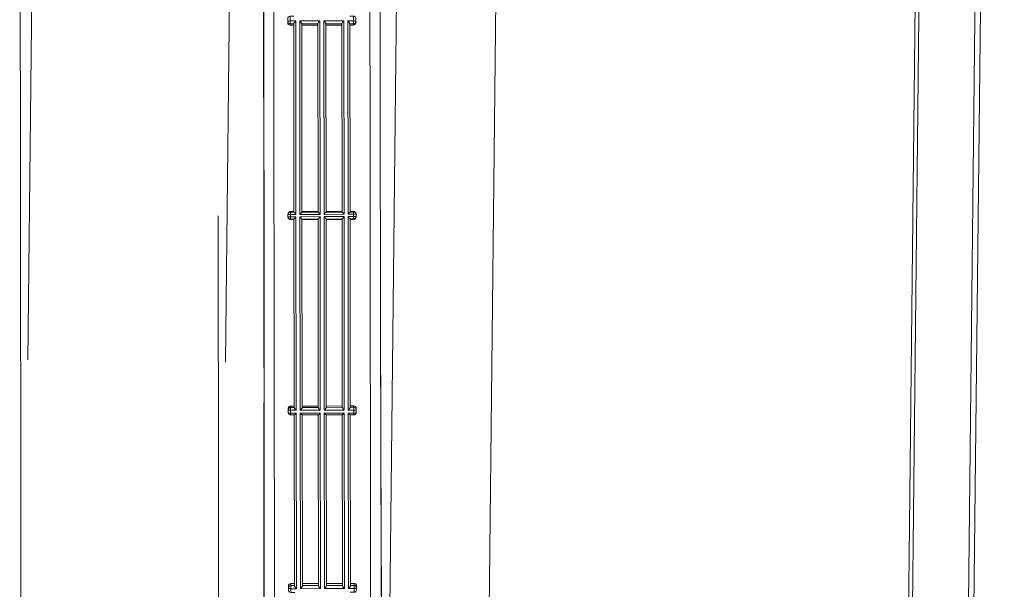
# Model space of a CAD drawing. Units: millimetres. Extents: x 141 to 4707, y -638 to 663.
# Drawn here: x 498 to 622, y 123 to 194 of the extents above; entities that cross this region are included whole.
import ezdxf

# ---------------------------------------------------------------- set-up
doc = ezdxf.new("R2010")
doc.units = ezdxf.units.MM
doc.layers.add('PDF_图层 1', color=7, linetype='Continuous')

msp = doc.modelspace()

# ---------------------------------------------------------------- linework, layer by layer
at = {"layer": 'PDF_图层 1', "lineweight": 9}
for points in [[(558.57, 249.81), (611.11, 261.19), (609.08, 76.88), (556.81, 89.42)], [(539.63, 247.9), (542.18, 247.91), (542.38, 88.62), (538.86, 88.61), (538.87, 82.01)], [(524.21, 151.01), (525.22, 242.72), (500.51, 242.78), (499.5, 151.33)], [(500.5, 241.85), (498.48, 241.83), (498.66, 96.76), (501.56, 96.74), (501.56, 96.86), (504.06, 96.84), (504.06, 96.72), (523.38, 96.57), (523.28, 169.32)], [(532.74, 194.25), (532.28, 194.25), (532.28, 193.13), (532.73, 193.13)], [(532.73, 193.3), (532.28, 193.3)], [(532.73, 193.3), (532.76, 169.77)], [(535.73, 193.31), (533.73, 193.3)], [(533.76, 169.77), (533.73, 193.3)], [(535.73, 193.31), (535.76, 169.78)], [(536.76, 169.78), (536.73, 193.31)], [(538.73, 193.31), (536.73, 193.31)], [(538.73, 193.31), (538.76, 169.78)], [(540.31, 169.49), (540.21, 169.49), (539.51, 169.49), (539.48, 193.67), (540.18, 193.67)], [(539.73, 193.14), (540.18, 193.14), (540.18, 194.26), (539.73, 194.26)], [(539.76, 169.78), (539.73, 193.31)], [(539.73, 193.31), (540.18, 193.31)], [(533.73, 193.13), (535.73, 193.13)], [(536.73, 193.14), (538.73, 193.14)], [(532.76, 169.84), (532.31, 169.84), (532.31, 168.83), (532.76, 168.83)], [(535.76, 169.84), (533.76, 169.84)], [(538.76, 169.85), (536.76, 169.84)], [(539.76, 168.84), (540.21, 168.84), (540.21, 169.85), (539.76, 169.85)], [(532.76, 168.9), (532.79, 145.37)], [(533.76, 169.77), (535.76, 169.78)], [(533.79, 145.37), (533.76, 168.9)], [(535.76, 168.9), (533.76, 168.9)], [(533.76, 168.83), (535.76, 168.84)], [(535.76, 168.9), (535.79, 145.37)], [(536.76, 169.78), (538.76, 169.78)], [(538.76, 168.91), (536.76, 168.9)], [(536.79, 145.37), (536.76, 168.9)], [(536.76, 168.84), (538.76, 168.84)], [(538.76, 168.9), (538.79, 145.38)], [(539.79, 145.38), (539.76, 168.91)], [(532.79, 145.54), (532.34, 145.54), (532.34, 144.42), (532.8, 144.42)], [(532.79, 145.37), (532.34, 145.37)], [(535.79, 145.54), (533.79, 145.54)], [(533.79, 145.37), (535.79, 145.37)], [(538.79, 145.55), (536.79, 145.54)], [(536.79, 145.37), (538.79, 145.38)], [(539.79, 144.43), (540.24, 144.43), (540.24, 145.55), (539.79, 145.55)], [(539.79, 145.38), (540.24, 145.38)], [(532.79, 144.42), (532.82, 123.1)], [(533.82, 123.1), (533.79, 144.42)], [(535.8, 144.42), (533.79, 144.42)], [(535.79, 144.42), (535.82, 123.1)], [(536.82, 123.1), (536.79, 144.43)], [(538.8, 144.43), (536.79, 144.43)], [(538.79, 144.43), (538.82, 123.11)], [(539.82, 123.11), (539.79, 144.43)], [(532.82, 123.36), (532.37, 123.36), (532.37, 122.25), (532.85, 122.25)], [(535.82, 123.36), (533.82, 123.36)], [(533.82, 123.1), (535.82, 123.1)], [(538.82, 123.37), (536.82, 123.36)], [(536.82, 123.1), (538.82, 123.11)], [(539.79, 122.26), (540.27, 122.26), (540.27, 123.37), (539.82, 123.37)]]:
    msp.add_lwpolyline(points, dxfattribs=at)
for points in [[(556.81, 89.42), (558.57, 249.81), (546.17, 249.73), (544.42, 89.77)], [(533.51, 169.48), (533.48, 193.66), (535.98, 193.66), (536.01, 169.48)], [(536.51, 169.48), (536.48, 193.66), (538.98, 193.67), (539.01, 169.49)], [(533.54, 145.01), (533.51, 169.19), (536.01, 169.2), (536.04, 145.02)], [(536.54, 145.02), (536.51, 169.2), (539.01, 169.2), (539.04, 145.02)], [(533.57, 122.71), (533.54, 144.63), (536.04, 144.63), (536.07, 122.72)], [(536.57, 122.72), (536.54, 144.63), (539.04, 144.64), (539.07, 122.72)]]:
    msp.add_lwpolyline(points, close=True, dxfattribs=at)
for points in [[(532.7, 247.89), (530.15, 247.89), (530.35, 88.6), (528.77, 90.17), (528.77, 94.34, -0.000617), (528.77, 94.73, -0.000601), (528.77, 94.9, -0.00051), (528.77, 95.06, 0.000002), (528.77, 95.19, -0.002191), (528.77, 95.28, 0.003754), (528.77, 95.32)], [(616.78, 95.66, 0.043243), (616.93, 95.57, 0.11195), (617.47, 95.44), (621.46, 95.35), (621.53, 101.4), (617.53, 101.49), (619.02, 236.4), (623.01, 236.41), (623.08, 242.45), (619.08, 242.45, 0.005159), (619.08, 241.89, 0.001746), (619.08, 241.73), (623.07, 241.73)], [(618.32, 236.2), (616.85, 101.7), (616.51, 101.95), (614.17, 103.66), (613.83, 103.9, 0.014448), (613.37, 104.22, 0.031053), (612.49, 104.72, 0.041319), (611.65, 105.05, 0.017538), (611.38, 105.11, 0.007238), (611.29, 105.13, 0.036113), (610.88, 105.18, 0.047031), (610.5, 105.17, 0.062979), (610.16, 105.07, 0.079051), (609.87, 104.9, 0.008273), (609.74, 104.68, 0.017148), (609.61, 104.43, 0.042483), (609.5, 104.16, 0.05314), (609.45, 103.85)], [(609.84, 104.33, -0.045565), (610.23, 104.67, -0.052497), (610.13, 104.7, -0.142771), (609.87, 104.9), (611.28, 233.16, 0.079117)], [(528.93, 207.41, -0.000223), (528.97, 195.32, -0.000381), (529.02, 169.33, -0.00032), (529.04, 146.82, -0.000388), (529.02, 126.17, -0.000536), (528.98, 109.09, -0.001205), (528.91, 96.97, -0.000256), (528.9, 95.73, -0.000068), (528.89, 95.35, -0.000435), (528.88, 94.13, -0.000576), (528.87, 93.07, -0.000738), (528.85, 92.18, -0.001228), (528.84, 91.44, -0.001034), (528.83, 91.14, -0.000921), (528.82, 90.87, -0.001845), (528.81, 90.65, -0.00099), (528.81, 90.47, -0.008513), (528.8, 90.33)], [(543.54, 207.39, 0.000219), (543.54, 195.31, 0.000379), (543.55, 169.35, 0.000368), (543.6, 143.85, 0.000475), (543.68, 121.07, 0.000323), (543.73, 111.48, 0.000477), (543.79, 103.45, 0.000743), (543.84, 97.18, 0.001736), (543.9, 92.85, 0.000751), (543.92, 92.05), (543.92, 91.93, 0.000978), (543.93, 91.52, 0.000919), (543.94, 91.17, 0.002019), (543.95, 90.88, 0.001549), (543.96, 90.64, 0.005918), (543.97, 90.46, 0.001066), (543.98, 90.33)], [(528.97, 117.35, 0.000212), (528.98, 122.72, 0.000173), (529, 128.52, 0.00015), (529, 134.72, 0.000126), (529.01, 141.24, 0.000227), (529.01, 155.01, 0.000214), (529, 169.33, 0.000214), (528.97, 183.65, 0.000227), (528.94, 197.43, 0.000126), (528.92, 203.95, 0.00015)], [(532.28, 194.25, 0.414248), (531.98, 193.95), (531.98, 193.42, 0.196019), (532.07, 193.22, 0.192591), (532.28, 193.13)], [(531.98, 193.57, 0.108256), (532.01, 193.47, 0.103309), (532.07, 193.38)], [(532.18, 193.65, -0.027086), (532.28, 193.66), (532.98, 193.66), (533.01, 169.48), (532.31, 169.48)], [(532.98, 193.66, 0.01288), (532.9, 193.57, 0.018182), (532.82, 193.47, 0.03299), (532.76, 193.38, 0.033177), (532.74, 193.34)], [(533.71, 193.38, 0.033342), (533.64, 193.47, 0.0183), (533.57, 193.57, 0.013038), (533.48, 193.66)], [(535.98, 193.66, 0.012877), (535.9, 193.57, 0.017614), (535.82, 193.48, 0.032984), (535.76, 193.38)], [(536.7, 193.38, 0.032949), (536.64, 193.48, 0.017966), (536.56, 193.57, 0.012877), (536.48, 193.66)], [(538.98, 193.67, 0.013038), (538.9, 193.58, 0.017778), (538.82, 193.48, 0.032984), (538.76, 193.39)], [(539.64, 193.48, 0.016382), (539.56, 193.58, 0.012583), (539.48, 193.67)], [(540.18, 193.14, 0.171471), (540.37, 193.21, 0.173728), (540.48, 193.38, 0.045099), (540.48, 193.43), (540.48, 193.96, 0.414248), (540.18, 194.26)], [(540.39, 193.39, 0.103309), (540.46, 193.48, 0.108008), (540.48, 193.58)], [(532.31, 169.84, 0.154644), (532.14, 169.78, 0.151597), (532.03, 169.64, 0.084412), (532.01, 169.53), (532.01, 169.14, 0.191686), (532.1, 168.92, 0.196817), (532.31, 168.83)], [(540.21, 168.84, 0.154614), (540.38, 168.9, 0.151927), (540.49, 169.04, 0.084155), (540.51, 169.15), (540.51, 169.54, 0.191691), (540.42, 169.76, 0.196811), (540.21, 169.85)], [(532.21, 169.48, 0.002742), (532.01, 169.48, -0.195768), (532.1, 169.69, -0.192802), (532.31, 169.77), (532.76, 169.77)], [(532.76, 168.9), (532.31, 168.9, -0.193016), (532.1, 168.98, -0.195914), (532.01, 169.19)], [(532.04, 169.19, -0.009154), (532.07, 169.19, 0.002751), (532.1, 169.19, -0.002334), (532.13, 169.19, 0.000989), (532.21, 169.19), (532.31, 169.19), (533.01, 169.19), (533.04, 145.01), (532.34, 145.01)], [(532.77, 169.76, 0.006112), (532.79, 169.73, 0.011085), (532.82, 169.7, 0.001669), (532.85, 169.66, 0.004551), (532.93, 169.57, 0.000908), (533.01, 169.48)], [(533.01, 169.19, 0.000907), (532.93, 169.1, 0.004854), (532.85, 169.01, 0.002671), (532.82, 168.98, 0.012215), (532.79, 168.94, 0.005685), (532.77, 168.91)], [(533.51, 169.48, 0.000432), (533.6, 169.57, 0.005063), (533.67, 169.66, 0.002829), (533.71, 169.7, 0.011085), (533.73, 169.73, 0.005328), (533.76, 169.76)], [(533.76, 168.92, 0.004858), (533.74, 168.94, 0.011098), (533.71, 168.98, 0.002823), (533.67, 169.02, 0.004608), (533.6, 169.1, 0.000144), (533.51, 169.19)], [(535.77, 169.76, 0.006731), (535.79, 169.73, 0.011085), (535.82, 169.7, 0.00167), (535.85, 169.66, 0.004721), (535.93, 169.57, 0.000749), (536.01, 169.48)], [(536.01, 169.2, 0.001224), (535.93, 169.11, 0.005025), (535.85, 169.02, 0.002671), (535.82, 168.98, 0.012215), (535.79, 168.95, 0.006305), (535.77, 168.92)], [(536.51, 169.48, 0.000274), (536.59, 169.57, 0.005063), (536.67, 169.66, 0.002829), (536.71, 169.7, 0.011536), (536.73, 169.73, 0.00532), (536.75, 169.76)], [(536.51, 169.2, 0.000014), (536.6, 169.11, -0.004608), (536.67, 169.02, -0.002824), (536.71, 168.98, -0.011549), (536.74, 168.95, -0.00485), (536.76, 168.92)], [(538.77, 169.76, 0.006102), (538.79, 169.74, 0.010617), (538.82, 169.7, 0.001669), (538.85, 169.66, 0.004551), (538.93, 169.58, 0.000908), (539.01, 169.49)], [(539.01, 169.2, 0.001383), (538.93, 169.11, 0.004854), (538.85, 169.02, 0.002671), (538.82, 168.98, 0.011747), (538.79, 168.95, 0.005675), (538.77, 168.92)], [(539.51, 169.49, 0.000591), (539.59, 169.58, 0.005063), (539.67, 169.66, 0.002829), (539.71, 169.7, 0.011085), (539.73, 169.74, 0.0047), (539.75, 169.77)], [(540.34, 145.03, -0.026315), (540.24, 145.02), (539.54, 145.02), (539.51, 169.2), (540.21, 169.2)], [(539.75, 168.92, 0.00423), (539.73, 168.95, 0.011098), (539.71, 168.98, 0.002823), (539.67, 169.02, 0.004608), (539.59, 169.11, 0.000303), (539.51, 169.2)], [(539.76, 169.78), (540.21, 169.78, -0.192802), (540.42, 169.7, -0.195661), (540.51, 169.49)], [(540.31, 169.2, 0.002331), (540.51, 169.2, -0.195806), (540.42, 168.99, -0.193016), (540.21, 168.91), (539.76, 168.91)], [(540.46, 169.49, 0.005484), (540.43, 169.49, -0.002344), (540.39, 169.49)], [(543.56, 169.35, 0.000216), (543.58, 154.38, 0.000233), (543.62, 139.97, 0.000132), (543.64, 133.15, 0.000147), (543.67, 126.67, 0.000144), (543.69, 120.6, 0.000189), (543.72, 114.99, 0.000218), (543.75, 109.89, 0.00028), (543.79, 105.35, 0.000384), (543.82, 101.42, 0.0002), (543.84, 99.7, 0.000288), (543.85, 98.14, 0.000418), (543.87, 96.74, 0.000477), (543.89, 95.52, 0.000708), (543.9, 94.48, 0.001035), (543.92, 93.61, 0.001765), (543.94, 92.92, 0.001335), (543.95, 92.64, 0.002065), (543.95, 92.41, 0.00241), (543.96, 92.22, 0.005847), (543.97, 92.08, 0.004913), (543.98, 91.99)], [(532.34, 145.54, 0.171803), (532.15, 145.47, 0.17427), (532.05, 145.3, 0.045195), (532.04, 145.25), (532.04, 144.72, 0.414246), (532.34, 144.42)], [(532.13, 145.29, 0.103751), (532.07, 145.2, 0.108195), (532.04, 145.1)], [(532.88, 145.2, 0.016393), (532.96, 145.1, 0.012888), (533.04, 145.01)], [(533.54, 145.01, 0.013046), (533.63, 145.1, 0.017883), (533.7, 145.2, 0.033731), (533.77, 145.29)], [(535.82, 145.3, 0.032958), (535.88, 145.2, 0.01721), (535.96, 145.11, 0.012885), (536.04, 145.02)], [(536.54, 145.02, 0.012885), (536.63, 145.11, 0.01755), (536.7, 145.2, 0.033339), (536.76, 145.3)], [(538.82, 145.3, 0.032958), (538.88, 145.21, 0.017373), (538.96, 145.11, 0.013046), (539.04, 145.02)], [(539.54, 145.02, 0.013044), (539.62, 145.11, 0.017883), (539.7, 145.21, 0.033535), (539.76, 145.3, 0.034672), (539.78, 145.34)], [(540.24, 144.43, 0.414354), (540.54, 144.73), (540.54, 145.26, 0.195934), (540.45, 145.46, 0.192484), (540.24, 145.55)], [(540.54, 145.11, 0.107947), (540.52, 145.21, 0.103751), (540.45, 145.3)], [(532.34, 144.63), (533.04, 144.63), (533.07, 122.71), (532.37, 122.71, -0.025984), (532.32, 122.72)], [(532.81, 144.43, 0.018871), (532.83, 144.44, 0.017723), (532.86, 144.46, 0.008304), (532.9, 144.49, 0.014626), (532.97, 144.55, 0.010925), (533.04, 144.63)], [(533.54, 144.63, 0.011269), (533.62, 144.55, 0.014208), (533.69, 144.49, 0.008304), (533.72, 144.46, 0.018609), (533.75, 144.44, 0.020431), (533.78, 144.43)], [(535.81, 144.43, 0.018898), (535.83, 144.44, 0.017269), (535.86, 144.46, 0.008712), (535.9, 144.49, 0.014808), (535.97, 144.56, 0.010749), (536.04, 144.63)], [(536.54, 144.63, 0.011269), (536.62, 144.56, 0.014204), (536.69, 144.49, 0.008712), (536.72, 144.47, 0.018596), (536.75, 144.44, 0.020461), (536.78, 144.43)], [(538.81, 144.43, 0.019419), (538.83, 144.45, 0.017712), (538.86, 144.47, 0.008304), (538.89, 144.5, 0.014812), (538.97, 144.56, 0.010749), (539.04, 144.64)], [(540.32, 122.73, -0.025984), (540.27, 122.72), (539.57, 122.72), (539.54, 144.64), (540.24, 144.64)], [(539.54, 144.64, 0.011269), (539.62, 144.56, 0.014022), (539.69, 144.5, 0.008304), (539.72, 144.47, 0.019052), (539.75, 144.45, 0.020431), (539.77, 144.43)], [(532.16, 123.28, 0.104963), (532.09, 123.2, 0.113019), (532.07, 123.11), (532.07, 122.55, 0.414246), (532.37, 122.25)], [(532.82, 123.1), (532.37, 123.1, 0.070406), (532.26, 123.08, 0.082878), (532.16, 123.03)], [(539.82, 123.11), (540.27, 123.11, -0.070565), (540.38, 123.09, -0.083116), (540.48, 123.04)], [(540.27, 122.26, 0.414354), (540.57, 122.56), (540.57, 123.12, 0.112227), (540.55, 123.21, 0.104963), (540.48, 123.3)], [(532.85, 123, 0.043871), (532.91, 122.89, 0.055741), (533.07, 122.71)], [(533.57, 122.71, 0.056417), (533.73, 122.89, 0.041523), (533.79, 123)], [(535.85, 123, 0.041502), (535.91, 122.9, 0.056417), (536.07, 122.72)], [(536.57, 122.72, 0.056417), (536.73, 122.9, 0.041518), (536.79, 123)], [(538.85, 123.01, 0.041694), (538.91, 122.9, 0.056417), (539.07, 122.72)], [(539.57, 122.72, 0.056493), (539.73, 122.9, 0.041523), (539.79, 123.01)]]:
    msp.add_lwpolyline(points, format="xyb", dxfattribs=at)
for centre, radius, start, end in [((539.42, 193.23), 0.321, 21.1573, 29.4169), ((533.1, 145.45), 0.324, 201.3046, 209.4609)]:
    msp.add_arc(centre, radius, start, end, dxfattribs=at)
for points in [[(531.98, 193.57), (531.98, 193.59), (532.01, 193.61), (532.04, 193.62)], [(532.04, 193.62), (532.09, 193.64), (532.13, 193.65), (532.18, 193.65)], [(532.28, 193.3), (532.21, 193.3), (532.13, 193.33), (532.07, 193.38)], [(532.73, 193.3), (532.73, 193.31), (532.74, 193.33), (532.74, 193.34)], [(533.71, 193.38), (533.71, 193.37), (533.72, 193.35), (533.73, 193.34)], [(533.73, 193.34), (533.73, 193.33), (533.73, 193.32), (533.73, 193.3)], [(535.73, 193.31), (535.73, 193.32), (535.73, 193.33), (535.74, 193.34)], [(535.74, 193.34), (535.74, 193.35), (535.75, 193.37), (535.76, 193.38)], [(536.7, 193.38), (536.71, 193.37), (536.72, 193.36), (536.72, 193.34)], [(536.72, 193.34), (536.73, 193.33), (536.73, 193.32), (536.73, 193.31)], [(538.73, 193.31), (538.73, 193.32), (538.73, 193.33), (538.74, 193.34)], [(538.74, 193.34), (538.74, 193.36), (538.75, 193.37), (538.76, 193.39)], [(539.64, 193.48), (539.66, 193.45), (539.69, 193.42), (539.7, 193.39)], [(539.72, 193.34), (539.73, 193.33), (539.73, 193.32), (539.73, 193.31)], [(540.18, 193.67), (540.25, 193.67), (540.32, 193.66), (540.39, 193.64)], [(540.39, 193.39), (540.34, 193.34), (540.26, 193.31), (540.18, 193.31)], [(540.39, 193.64), (540.42, 193.64), (540.44, 193.63), (540.46, 193.61)], [(540.46, 193.61), (540.47, 193.6), (540.48, 193.59), (540.48, 193.58)], [(532.02, 169.48), (532.02, 169.48), (532.02, 169.48), (532.01, 169.48)], [(532.01, 169.48), (532.01, 169.48), (532.01, 169.48), (532.01, 169.48)], [(532.01, 169.19), (532.01, 169.19), (532.02, 169.19), (532.02, 169.19)], [(532.02, 169.19), (532.02, 169.19), (532.02, 169.19), (532.03, 169.19)], [(532.03, 169.19), (532.03, 169.19), (532.04, 169.19), (532.04, 169.19)], [(532.31, 169.48), (532.28, 169.48), (532.24, 169.48), (532.21, 169.48)], [(532.77, 169.76), (532.77, 169.76), (532.76, 169.77), (532.76, 169.77)], [(532.76, 168.9), (532.76, 168.9), (532.77, 168.91), (532.77, 168.91)], [(533.76, 169.77), (533.76, 169.77), (533.76, 169.76), (533.76, 169.76)], [(533.76, 168.92), (533.76, 168.91), (533.76, 168.91), (533.76, 168.9)], [(535.77, 169.76), (535.76, 169.77), (535.76, 169.77), (535.76, 169.78)], [(535.76, 168.9), (535.76, 168.91), (535.77, 168.91), (535.77, 168.92)], [(536.76, 169.78), (536.76, 169.77), (536.76, 169.77), (536.75, 169.76)], [(536.76, 168.92), (536.76, 168.91), (536.76, 168.91), (536.76, 168.9)], [(538.77, 169.76), (538.76, 169.77), (538.76, 169.77), (538.76, 169.78)], [(538.76, 168.91), (538.76, 168.91), (538.77, 168.92), (538.77, 168.92)], [(539.76, 169.78), (539.76, 169.78), (539.76, 169.77), (539.75, 169.77)], [(539.75, 168.92), (539.76, 168.92), (539.76, 168.91), (539.76, 168.91)], [(540.21, 169.2), (540.25, 169.2), (540.28, 169.2), (540.31, 169.2)], [(540.39, 169.49), (540.37, 169.49), (540.34, 169.49), (540.31, 169.49)], [(540.48, 169.49), (540.47, 169.49), (540.46, 169.49), (540.46, 169.49)], [(540.5, 169.49), (540.49, 169.49), (540.49, 169.49), (540.48, 169.49)], [(540.51, 169.49), (540.5, 169.49), (540.5, 169.49), (540.5, 169.49)], [(540.51, 169.49), (540.51, 169.49), (540.51, 169.49), (540.51, 169.49)], [(540.51, 169.2), (540.51, 169.2), (540.51, 169.2), (540.51, 169.2)], [(540.51, 169.2), (540.51, 169.2), (540.51, 169.2), (540.51, 169.2)], [(532.13, 145.29), (532.19, 145.34), (532.27, 145.37), (532.34, 145.37)], [(532.8, 145.33), (532.8, 145.35), (532.79, 145.36), (532.79, 145.37)], [(532.88, 145.2), (532.86, 145.23), (532.84, 145.26), (532.82, 145.29)], [(533.79, 145.34), (533.78, 145.32), (533.77, 145.31), (533.77, 145.29)], [(533.79, 145.37), (533.79, 145.36), (533.79, 145.35), (533.79, 145.34)], [(535.8, 145.34), (535.8, 145.35), (535.79, 145.36), (535.79, 145.37)], [(535.82, 145.3), (535.81, 145.31), (535.81, 145.32), (535.8, 145.34)], [(536.79, 145.34), (536.78, 145.33), (536.77, 145.31), (536.76, 145.3)], [(536.79, 145.37), (536.79, 145.36), (536.79, 145.35), (536.79, 145.34)], [(538.8, 145.34), (538.79, 145.35), (538.79, 145.36), (538.79, 145.38)], [(538.82, 145.3), (538.81, 145.31), (538.8, 145.33), (538.8, 145.34)], [(539.79, 145.38), (539.79, 145.37), (539.79, 145.35), (539.78, 145.34)], [(540.24, 145.38), (540.32, 145.38), (540.4, 145.35), (540.45, 145.3)], [(532.07, 145.07), (532.05, 145.08), (532.04, 145.09), (532.04, 145.1)], [(532.07, 144.68), (532.06, 144.69), (532.04, 144.71), (532.04, 144.72)], [(532.13, 145.04), (532.11, 145.04), (532.09, 145.05), (532.07, 145.07)], [(532.13, 144.66), (532.11, 144.66), (532.09, 144.67), (532.07, 144.68)], [(532.34, 145.01), (532.27, 145.01), (532.2, 145.02), (532.13, 145.04)], [(532.34, 144.63), (532.27, 144.63), (532.2, 144.64), (532.13, 144.66)], [(532.8, 144.42), (532.8, 144.42), (532.81, 144.42), (532.81, 144.43)], [(533.78, 144.43), (533.78, 144.42), (533.79, 144.42), (533.79, 144.42)], [(535.8, 144.42), (535.8, 144.42), (535.81, 144.43), (535.81, 144.43)], [(536.78, 144.43), (536.78, 144.43), (536.78, 144.43), (536.79, 144.43)], [(538.8, 144.43), (538.8, 144.43), (538.81, 144.43), (538.81, 144.43)], [(539.77, 144.43), (539.78, 144.43), (539.78, 144.43), (539.79, 144.43)], [(540.24, 144.64), (540.31, 144.64), (540.39, 144.65), (540.45, 144.67)], [(540.49, 145.06), (540.44, 145.04), (540.39, 145.03), (540.34, 145.03)], [(540.45, 144.67), (540.48, 144.67), (540.5, 144.68), (540.52, 144.7)], [(540.54, 145.11), (540.54, 145.09), (540.51, 145.07), (540.49, 145.06)], [(540.52, 144.7), (540.53, 144.7), (540.54, 144.72), (540.54, 144.73)], [(532.16, 123.28), (532.22, 123.33), (532.3, 123.36), (532.37, 123.36)], [(532.85, 123), (532.83, 123.03), (532.82, 123.06), (532.82, 123.1)], [(533.82, 123.1), (533.82, 123.07), (533.81, 123.03), (533.79, 123)], [(535.85, 123), (535.83, 123.03), (535.82, 123.07), (535.82, 123.1)], [(536.82, 123.1), (536.82, 123.07), (536.81, 123.04), (536.79, 123)], [(538.85, 123.01), (538.83, 123.04), (538.82, 123.07), (538.82, 123.11)], [(539.82, 123.11), (539.82, 123.07), (539.81, 123.04), (539.79, 123.01)], [(540.27, 123.37), (540.34, 123.37), (540.42, 123.34), (540.48, 123.3)], [(532.07, 122.88), (532.07, 122.91), (532.08, 122.94), (532.09, 122.97)], [(532.1, 122.81), (532.08, 122.83), (532.07, 122.86), (532.07, 122.88)], [(532.09, 122.97), (532.11, 122.99), (532.13, 123.02), (532.16, 123.03)], [(532.18, 122.75), (532.15, 122.77), (532.12, 122.79), (532.1, 122.81)], [(532.32, 122.72), (532.27, 122.72), (532.22, 122.73), (532.18, 122.75)], [(540.32, 122.73), (540.37, 122.73), (540.42, 122.74), (540.46, 122.76)], [(540.46, 122.76), (540.49, 122.78), (540.52, 122.8), (540.54, 122.82)], [(540.48, 123.04), (540.51, 123.03), (540.53, 123), (540.55, 122.98)], [(540.54, 122.82), (540.56, 122.84), (540.57, 122.87), (540.57, 122.9)], [(540.55, 122.98), (540.56, 122.95), (540.57, 122.92), (540.57, 122.9)]]:
    msp.add_open_spline(points, degree=3, dxfattribs=at)

doc.saveas('drawing.dxf')
